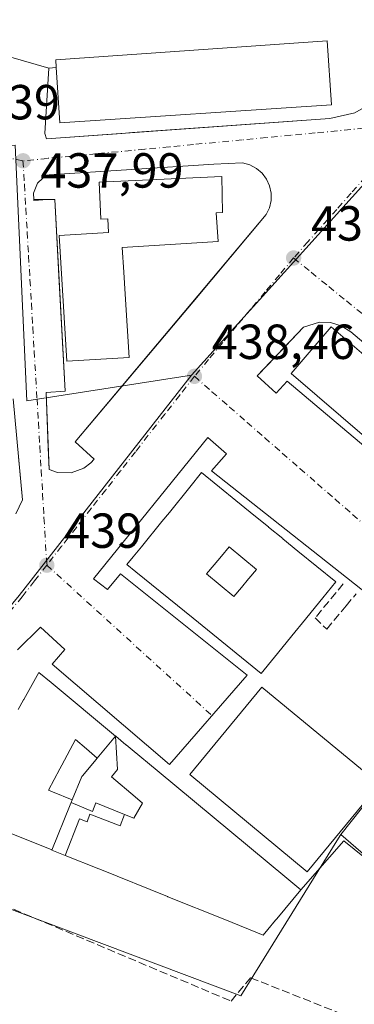
# Model space of a CAD drawing. Units: metres. Extents: x 607268 to 610732, y 4740832 to 4743201.
# Drawn here: x 609022 to 609090, y 4740937 to 4741137 of the extents above; entities that cross this region are included whole.
import ezdxf

# ---------------------------------------------------------------- set-up
doc = ezdxf.new("R2010")
doc.units = ezdxf.units.M
doc.header["$MEASUREMENT"] = 0
doc.linetypes.add('DGN Style 3', pattern=[2.307223458686699, 1.648016756204785, -0.6592067024819142])
doc.linetypes.add('DGN Style 4', pattern=[2.6384748266838614, 1.318413404963828, -0.6592067024819142, 0.001648016756204785, -0.6592067024819142])
for name, color, linetype, lineweight in [('Edificación Cxs', 1, 'Continuous', 13), ('Elemento construido', 1, 'Continuous', 0), ('Núcleo urbano CxS', 7, 'Continuous', 0), ('Obra de contención lineal', 1, 'DGN Style 3', 13), ('Parque-jardín CxS', 135, 'Continuous', 0), ('Pista deportiva Cxs', 7, 'Continuous', 0), ('Punto de cota en terreno', 7, 'Continuous', 0), ('Rótulo de punto de cota en construcción', 7, 'Continuous', 0), ('Rótulo de punto de cota en terreno', 7, 'Continuous', 0), ('Senda pavimentada', 7, 'DGN Style 3', 0), ('Suelo desnudo CxS', 253, 'Continuous', 0), ('Vegetación y arbolados urbanos CxS', 151, 'Continuous', 0), ('Vía urbana Cxs', 4, 'Continuous', 0), ('Vía urbana eje', 4, 'DGN Style 4', 0)]:
    doc.layers.add(name, color=color, linetype=linetype, lineweight=lineweight)
doc.styles.add('Style-Arial', font='txt')

# ---------------------------------------------------------------- blocks, each defined once
blk = doc.blocks.new('5PATER')
at = {"layer": 'Suelo desnudo CxS', "linetype": 'Continuous', "lineweight": 0}
h = blk.add_hatch(color=51, dxfattribs=at)
edge = h.paths.add_edge_path()
edge.add_ellipse((0, 0), major_axis=(-0.1095731443231308, -0.1110710700762829), ratio=0.9994222409660322, start_angle=0, end_angle=360)
blk = doc.blocks.new('*U49')
at = {"layer": 'Vía urbana Cxs', "color": 4, "linetype": 'Continuous', "lineweight": 0}
for points in [[(609148.9801000003, 4741023.210100001, 439.7688999999955), (609089.5301000001, 4741073.4301, 445.3886000000057), (609087.6001000004, 4741074.6601, 445.6052999999956), (609085.4401000004, 4741075.3301, 445.4581000000035), (609083.1700999998, 4741075.4101, 446.7525000000023), (609079.9401000004, 4741074.4101, 448.2765000000073), (609072.6610000003, 4741066.7609, 448.1193000000058), (609070.5000999998, 4741064.4901, 445.3545000000013), (609074.3300999999, 4741060.970100001, 443.9875999999931), (609076.5701000001, 4741063.440099999, 446.256899999993), (609111.6601, 4741033.840100001, 449.0537999999942)], [(609097.1001000004, 4741016.8101, 440.4995000000054), (609061.2100999998, 4741045.210100001, 450.9714999999997), (609064.2600999996, 4741048.6501, 439.5571000000054), (609060.4200999998, 4741051.9301, 439.1668000000063), (609037.1401000004, 4741023.210100001, 439.5212999999931), (609040.0100999996, 4741021.050100001, 440.4477999999945), (609042.6601, 4741024.2501, 445.2376999999979), (609068.4200999998, 4741003.600099999, 450.8996999999945), (609052.6201, 4740985.440099999, 451.9725000000035), (609028.7301000003, 4741005.840100001, 448.0792999999976), (609031.3300999999, 4741008.8101, 439.9844000000012), (609026.3701, 4741013.360099999, 439.4456999999966), (609021.6601, 4741008.7301, 442.7976999999955)], [(609021.3300999999, 4741036.4101, 444.3919000000024), (609022.6901000004, 4741039.290100001, 442.3034000000043), (609021.8782000003, 4741048.025800001, 439.4569000000047)], [(609020.3300999999, 4741129.360099999, 438.0424000000058), (609028.0500999996, 4741127.130100001, 442.6045000000013), (609027.2600999996, 4741113.840100001, 439.8251000000019), (609027.6201, 4741112.7301, 439.587400000004), (609042.9022000004, 4741113.8323, 442.2431999999972), (609045.0954, 4741113.990499999, 442.5809000000008), (609085.3000999996, 4741116.890100001, 445.6065999999992), (609090.3701, 4741118.0101, 444.633600000001)]]:
    blk.add_polyline3d(points, dxfattribs=at)
blk.add_polyline3d([(609024.9600999998, 4741101.6501, 439.2364999999991), (609024.9801000003, 4741100.380100001, 439.2749999999942), (609027.8101000005, 4741100.390100001, 440.0668000000006), (609029.3000999996, 4741100.4001, 440.7673000000068), (609029.9834000003, 4741087.4681, 449.5084999999963), (609030.1202999996, 4741084.875499999, 449.8312000000006), (609031.3601000002, 4741061.4101, 439.8389000000025), (609027.5201000003, 4741061.120100001, 439.1842999999935), (609027.9435000002, 4741049.8825, 439.4789000000019), (609028.1101000002, 4741045.460100001, 439.4483999999939), (609029.8501000004, 4741044.860099999, 439.4888999999966), (609032.6001000004, 4741044.790100001, 439.5429000000004), (609035.1901000004, 4741045.720100001, 439.5397999999987), (609036.6501000002, 4741046.840100001, 439.5550999999978), (609037.2701000003, 4741047.530099999, 439.5853999999963), (609033.4301000005, 4741051.0701, 441.0843000000023), (609057.4450000003, 4741079.5955, 446.5785999999935), (609072.3501000004, 4741097.300100001, 443.1882999999943), (609072.9801000003, 4741098.670100001, 441.7173999999941), (609073.3201000001, 4741100.1501, 440.3929999999964), (609073.3300999999, 4741101.6601, 439.3184999999939), (609073.0100999996, 4741103.140100001, 438.6674000000058), (609072.3901000004, 4741104.5101, 438.5350999999937), (609071.4801000003, 4741105.7301, 438.769100000005), (609070.3201000001, 4741106.720100001, 439.2372999999934), (609069.0000999998, 4741107.4301, 439.8916000000027), (609067.5301000001, 4741107.840100001, 440.5445000000037), (609061.6601, 4741107.600099999, 444.8315000000002), (609028.1401000004, 4741105.420100001, 439.2501000000047), (609027.4401000004, 4741105.140100001, 439.1477000000014), (609026.8201000001, 4741104.7601, 439.1601999999984), (609025.7600999996, 4741103.710100001, 439.2001000000019)], close=True, dxfattribs=at)
blk = doc.blocks.new('*U84')
at = {"layer": 'Edificación Cxs', "color": 1, "linetype": 'Continuous', "lineweight": 13, "elevation": 482.4087, "flags": 128}
for points in [[(609075.7074999996, 4741031.371900001), (609078.7955, 4741028.862500001), (609086.4901000002, 4741022.610099999), (609083.8443, 4741019.350500001), (609079.6946999999, 4741014.2379), (609078.1712999997, 4741012.361099999), (609074.0267000003, 4741007.254699999), (609071.3201000001, 4741003.920100001), (609057.4309, 4741015.182700001), (609045.8101000005, 4741024.606100001), (609043.9801000003, 4741026.090100001), (609045.2443000004, 4741027.6481), (609046.9373000005, 4741029.7345), (609051.0827000003, 4741034.8433), (609052.6061000006, 4741036.720699999), (609056.7528999997, 4741041.831300001), (609059.1700999998, 4741044.8101), (609069.7975000005, 4741036.1743), (609072.7670999998, 4741033.761299999), (609072.7814999997, 4741033.749500001), (609075.6920999996, 4741031.384500001)], [(609067.2929999996, 4741021.472999999), (609068.7429999998, 4741023.209000001), (609068.7929999996, 4741023.268999999), (609070.3260000005, 4741025.105000001), (609067.5640000004, 4741027.412000001), (609064.7989999996, 4741029.720000001), (609063.216, 4741027.824999999), (609061.716, 4741026.028999999), (609060.1830000002, 4741024.193), (609062.9469999997, 4741021.885), (609065.7100000001, 4741019.578000001)]]:
    blk.add_lwpolyline(points, close=True, dxfattribs=at)

msp = doc.modelspace()

# ---------------------------------------------------------------- linework, layer by layer
at = {"layer": 'Edificación Cxs', "color": 1, "linetype": 'Continuous', "lineweight": 13, "flags": 128}
for points, elevation in [([(609085.6001000004, 4741119.670100001), (609030.3201000001, 4741115.960100001), (609029.5500999996, 4741127.2501), (609029.4600999998, 4741128.8101), (609084.7301000003, 4741132.670100001)], 448.7893999999941), ([(609062.1700999998, 4741097.670100001), (609062.5301000001, 4741091.850099999), (609043.0100999996, 4741090.630100001), (609043.3283000002, 4741085.583500001), (609043.6113, 4741081.096100001), (609044.4200999998, 4741068.270099999), (609031.7301000003, 4741067.4801), (609030.1401000004, 4741093.050100001), (609040.2301000003, 4741093.6801), (609040.0500999996, 4741096.460100001), (609038.6401000004, 4741096.390100001), (609038.3000999996, 4741103.880100001), (609063.2600999996, 4741105.050100001), (609063.4600999998, 4741097.7301)], 456.6293000000007), ([(609099.4600999998, 4741060.020099999), (609104.0301000001, 4741056.100099999), (609105.5401, 4741057.890100001), (609123.6401000004, 4741042.5701), (609119.1501000002, 4741037.2501), (609128.1700999998, 4741029.630100001), (609115.1700999998, 4741014.2301), (609113.8501000004, 4741015.3301), (609112.0301000001, 4741013.090100001), (609105.7600999996, 4741018.1801), (609107.5900999998, 4741020.440099999), (609105.4401000004, 4741022.140100001), (609114.7200999996, 4741033.9001), (609097.6700999998, 4741047.4001), (609099.3000999996, 4741049.4101), (609094.2801000001, 4741053.5001), (609092.8201000001, 4741051.790100001), (609077.4401000004, 4741064.970100001), (609085.5701000001, 4741074.4901), (609100.7301000003, 4741061.4901)], 455.8920000000073), ([(609067.2929999996, 4741021.472999999), (609065.7100000001, 4741019.578000001), (609062.9469999997, 4741021.885), (609060.1830000002, 4741024.193), (609061.716, 4741026.028999999), (609063.216, 4741027.824999999), (609064.7989999996, 4741029.720000001), (609067.5640000004, 4741027.412000001), (609070.3260000005, 4741025.105000001), (609068.7929999996, 4741023.268999999), (609068.7429999998, 4741023.209000001)], 482.4087), ([(609034.789, 4740982.995999999), (609032.823, 4740978.227), (609028.8389999997, 4740979.858999999), (609027.9680000005, 4740980.215), (609030.284, 4740984.545), (609030.6789999995, 4740985.283), (609033.4809999998, 4740990.523), (609035.7149999999, 4740988.613), (609037.9289999995, 4740986.719000001), (609037.659, 4740986.399), (609034.9709999999, 4740983.210999999)], 476.7078000000038), ([(609031.4030999999, 4740966.930299999), (609034.3219999997, 4740974.352), (609035.8480000002, 4740973.771000001), (609036.4460000005, 4740975.321000001), (609042.6030000001, 4740972.946000001), (609043.4910000004, 4740975.247), (609045.341, 4740974.483999999), (609047.1490000002, 4740977.562000001), (609045.6239999998, 4740978.856000001), (609040.8180000001, 4740982.930000001), (609042.0470000004, 4740984.380000001), (609041.6580999997, 4740991.206700001), (609041.6639, 4740991.201900001), (609041.6769000003, 4740991.191099999), (609043.7753, 4740989.4517), (609043.7851, 4740989.443499999), (609045.0173000004, 4740988.4221), (609045.0318999998, 4740988.4099), (609050.0987, 4740984.2097), (609076.5547000002, 4740962.278700001), (609079.4001000002, 4740959.920100001), (609074.5100999996, 4740954.050100001), (609074.2443000004, 4740953.733899999), (609072.6759000003, 4740951.8673), (609071.7200999996, 4740950.7301), (609063.8901000004, 4740953.880100001), (609052.3066999996, 4740958.533100001), (609052.2242999999, 4740958.566299999), (609038.4260999998, 4740964.109099999), (609038.2565000001, 4740964.177300001)], 476.7119999999998), ([(609043.4910000004, 4740975.247), (609037.6670000004, 4740977.647), (609036.9430000001, 4740975.890000001), (609032.5970000001, 4740977.680000001), (609032.823, 4740978.227), (609034.789, 4740982.995999999), (609034.9709999999, 4740983.210999999), (609037.659, 4740986.399), (609037.9289999995, 4740986.719000001), (609041.6580999997, 4740991.206700001), (609042.0470000004, 4740984.380000001), (609040.8180000001, 4740982.930000001), (609045.6239999998, 4740978.856000001), (609047.1490000002, 4740977.562000001), (609045.341, 4740974.483999999)], 476.7119999999995), ([(609043.4910000004, 4740975.247), (609042.6030000001, 4740972.946000001), (609036.4460000005, 4740975.321000001), (609035.8480000002, 4740973.771000001), (609034.3219999997, 4740974.352), (609031.4030999999, 4740966.930299999), (609028.6662999997, 4740968.0297), (609032.3959999997, 4740977.189999999), (609032.5970000001, 4740977.680000001), (609036.9430000001, 4740975.890000001), (609037.6670000004, 4740977.647)], 473.0019999999932)]:
    msp.add_lwpolyline(points, close=True, dxfattribs=dict(at, elevation=elevation))
at = {"layer": 'Edificación Cxs', "color": 1, "linetype": 'Continuous', "lineweight": 13, "extrusion": (-0.05168312855402563, -0.003825636857180123, 0.9986562064722299), "elevation": -49169.06520490146, "flags": 128}
msp.add_lwpolyline([(-4683222.130149163, 956145.4275256753), (-4683222.510988138, 956089.9499296413), (-4683233.827025757, 956090.0155356468)], dxfattribs=at)
at = {"layer": 'Edificación Cxs', "color": 1, "linetype": 'Continuous', "lineweight": 13, "elevation": 476.7078000000034, "flags": 128}
msp.add_lwpolyline([(609021.7966999998, 4740996.6075), (609022.8844999997, 4740998.555500001), (609022.9435000002, 4740998.6611), (609026.0201000003, 4741004.170100001), (609028.5207000002, 4741002.097100001), (609041.6580999997, 4740991.206700001), (609037.9289999995, 4740986.719000001), (609035.7149999999, 4740988.613), (609033.4809999998, 4740990.523), (609030.6789999995, 4740985.283), (609030.284, 4740984.545), (609027.9680000005, 4740980.215), (609028.8389999997, 4740979.858999999), (609032.823, 4740978.227), (609032.5970000001, 4740977.680000001), (609032.3959999997, 4740977.189999999), (609028.6662999997, 4740968.0297), (609028.6454999996, 4740968.038100001), (609010.0201000003, 4740975.520099999)], dxfattribs=at)
at = {"layer": 'Edificación Cxs', "color": 1, "linetype": 'Continuous', "lineweight": 13}
for points in [[(609029.5500999996, 4741127.2501, 445.9177000000054), (609029.4600999998, 4741128.8101, 444.1909000000014), (609084.7301000003, 4741132.670100001, 444.7793999999994), (609085.6001000004, 4741119.670100001, 448.7893999999943)], [(609043.6113, 4741081.096100001, 456.6293000000006), (609044.4200999998, 4741068.270099999, 449.8175999999949), (609031.7301000003, 4741067.4801, 445.6313999999985), (609030.1401000004, 4741093.050100001, 446.8301000000066), (609040.2301000003, 4741093.6801, 456.0274999999965), (609040.0500999996, 4741096.460100001, 453.4815999999992), (609038.6401000004, 4741096.390100001, 451.126099999994), (609038.3000999996, 4741103.880100001, 446.2277999999933), (609063.2600999996, 4741105.050100001, 447.6275000000023), (609063.4600999998, 4741097.7301, 452.7140000000073), (609062.1700999998, 4741097.670100001, 454.4663), (609062.5301000001, 4741091.850099999, 450.687699999995), (609043.0100999996, 4741090.630100001, 456.2973000000056), (609043.3283000002, 4741085.583500001, 454.8286999999983), (609043.6113, 4741081.096100001, 456.6293000000006)], [(609099.4600999998, 4741060.020099999, 451.8916999999929), (609104.0301000001, 4741056.100099999, 451.0083000000013), (609105.5401, 4741057.890100001, 445.9983999999968), (609123.6401000004, 4741042.5701, 447.3510999999999), (609119.1501000002, 4741037.2501, 455.8920000000071), (609128.1700999998, 4741029.630100001, 447.4995000000054), (609115.1700999998, 4741014.2301, 448.3233000000037), (609113.8501000004, 4741015.3301, 451.107799999998), (609112.0301000001, 4741013.090100001, 447.0807999999961), (609105.7600999996, 4741018.1801, 448.269100000005), (609107.5900999998, 4741020.440099999, 451.9608000000007), (609105.4401000004, 4741022.140100001, 447.2841999999946), (609114.7200999996, 4741033.9001, 453.6333000000013), (609097.6700999998, 4741047.4001, 446.0114000000031), (609099.3000999996, 4741049.4101, 451.9980999999971), (609094.2801000001, 4741053.5001, 452.6224999999977), (609092.8201000001, 4741051.790100001, 448.3378999999986), (609077.4401000004, 4741064.970100001, 447.8119000000006), (609085.5701000001, 4741074.4901, 447.1359999999986), (609100.7301000003, 4741061.4901, 447.459600000002), (609099.4600999998, 4741060.020099999, 451.8916999999929)], [(609074.0267000003, 4741007.254699999, 462.9400000000023), (609071.3201000001, 4741003.920100001, 453.3944999999949), (609057.4309, 4741015.182700001, 465.5391999999993), (609045.8101000005, 4741024.606100001, 460.6649000000034), (609043.9801000003, 4741026.090100001, 454.7544000000053), (609045.2443000004, 4741027.6481, 464.3384999999981), (609046.9373000005, 4741029.7345, 466.9725000000035), (609051.0827000003, 4741034.8433, 467.6312000000034), (609052.6061000006, 4741036.720699999, 468.2366999999941), (609056.7528999997, 4741041.831300001, 465.0757000000012), (609059.1700999998, 4741044.8101, 454.0393999999943), (609069.7975000005, 4741036.1743, 461.8766000000033), (609072.7670999998, 4741033.761299999, 463.715200000006), (609072.7814999997, 4741033.749500001, 463.7231000000029), (609075.6920999996, 4741031.384500001, 461.4000999999989), (609075.7074999996, 4741031.371900001, 461.3920999999973), (609078.7955, 4741028.862500001, 462.6570000000065), (609086.4901000002, 4741022.610099999, 453.2372000000032), (609083.8443, 4741019.350500001, 461.8405999999959), (609079.6946999999, 4741014.2379, 463.2252000000008), (609078.1712999997, 4741012.361099999, 464.1977000000043), (609074.0267000003, 4741007.254699999, 462.9400000000023)], [(609021.7966999998, 4740996.6075, 468.0875999999989), (609022.8844999997, 4740998.555500001, 467.7032999999938), (609022.9435000002, 4740998.6611, 467.5267000000022), (609026.0201000003, 4741004.170100001, 456.4162000000069), (609028.5207000002, 4741002.097100001, 463.3638000000064), (609041.6580999997, 4740991.206700001, 462.6971000000049), (609041.6639, 4740991.201900001, 462.6967000000004), (609041.6769000003, 4740991.191099999, 462.6958000000013)], [(609041.6769000003, 4740991.191099999, 462.6958000000013), (609043.7753, 4740989.4517, 463.6971000000049), (609043.7851, 4740989.443499999, 463.7026999999944), (609045.0173000004, 4740988.4221, 464.3800999999949), (609045.0318999998, 4740988.4099, 464.3886999999959), (609050.0987, 4740984.2097, 463.9284999999945), (609076.5547000002, 4740962.278700001, 462.8660999999993), (609079.4001000002, 4740959.920100001, 455.4823000000034), (609074.5100999996, 4740954.050100001, 462.8821000000025), (609074.2443000004, 4740953.733899999, 462.9464000000008), (609072.6759000003, 4740951.8673, 462.7669000000024), (609071.7200999996, 4740950.7301, 458.7266999999993), (609063.8901000004, 4740953.880100001, 462.569399999993), (609052.3066999996, 4740958.533100001, 463.4986999999965), (609052.2242999999, 4740958.566299999, 463.4584999999934), (609038.4260999998, 4740964.109099999, 461.5448000000034), (609038.2565000001, 4740964.177300001, 461.4940000000061), (609031.4030999999, 4740966.930299999, 463.3025999999954), (609028.6662999997, 4740968.0297, 461.3285999999935), (609028.6454999996, 4740968.038100001, 461.3135000000038), (609010.0201000003, 4740975.520099999, 450.874100000001)]]:
    msp.add_polyline3d(points, dxfattribs=at)
at = {"layer": 'Elemento construido', "color": 1, "linetype": 'Continuous', "lineweight": 0, "extrusion": (-0.9075917947429215, -0.07260734311780867, 0.4135278803668447), "elevation": -896806.4760386371, "flags": 128}
msp.add_lwpolyline([(-4677460.88403197, 407802.1778564025), (-4677460.88403197, 407798.5389425207)], dxfattribs=at)
at = {"layer": 'Elemento construido', "color": 1, "linetype": 'Continuous', "lineweight": 0, "extrusion": (-0.2694474082163711, 0.02202405971312763, 0.9627632289401341), "elevation": -59259.00673232488, "flags": 128}
msp.add_lwpolyline([(-4774956.409080582, 212659.5754582884), (-4774956.202222585, 212659.6242846055), (-4774956.649596664, 212662.5042975218)], dxfattribs=at)
at = {"layer": 'Elemento construido', "color": 1, "linetype": 'Continuous', "lineweight": 0, "extrusion": (-0.2694373484315336, -0.0009520754361217451, 0.9630174499055291), "elevation": -168184.931488485, "flags": 128}
msp.add_lwpolyline([(-4738918.763132032, 602752.6535783572), (-4738918.763132032, 602749.7148801349)], dxfattribs=at)
at = {"layer": 'Elemento construido', "color": 1, "linetype": 'Continuous', "lineweight": 0}
for points in [[(609028.0500999996, 4741127.130100001, 442.6045000000013), (609027.2600999996, 4741113.840100001, 439.8251000000019), (609027.6201, 4741112.7301, 439.587400000004), (609085.3000999996, 4741116.890100001, 445.6065999999992), (609090.3701, 4741118.0101, 444.633600000001), (609092.1700999998, 4741119.050100001, 444.3499000000011), (609109.2100999998, 4741138.520099999, 447.6106), (609110.0800999999, 4741140.050100001, 447.7704999999987), (609111.2500999998, 4741143.360099999, 448.0265999999974), (609111.5301000001, 4741146.880100001, 445.2709000000032), (609110.9101, 4741150.340100001, 440.6149000000005), (609110.2801000001, 4741151.9801, 438.1009999999952), (609108.4200999998, 4741154.970100001, 436.4159999999974), (609106.1001000004, 4741156.7301, 436.0627999999998), (609078.2600999996, 4741168.8101, 434.0950000000012), (609076.8901000004, 4741168.2501, 434.1278000000021), (609077.7500999998, 4741158.640100001, 448.3099999999977)], [(609028.0500999996, 4741127.130100001, 442.6045000000013), (609020.3300999999, 4741129.360099999, 438.0424000000058), (609017.2600999996, 4741114.890100001, 438.4088000000047), (609015.4200999998, 4741112.4101, 438.7048000000068), (608987.9036999998, 4741119.365, 438.0454000000027), (608984.3255000003, 4741120.269500001, 438.094299999997)], [(609027.8101000005, 4741100.390100001, 440.0668000000006), (609029.3000999996, 4741100.4001, 440.7673000000068), (609031.3601000002, 4741061.4101, 439.8389000000025), (609027.5201000003, 4741061.120100001, 439.1842999999935), (609028.1101000002, 4741045.460100001, 439.4483999999939), (609029.8501000004, 4741044.860099999, 439.4888999999966), (609032.6001000004, 4741044.790100001, 439.5429000000004), (609035.1901000004, 4741045.720100001, 439.5397999999987), (609036.6501000002, 4741046.840100001, 439.5550999999978), (609037.2701000003, 4741047.530099999, 439.5853999999963), (609033.4301000005, 4741051.0701, 441.0843000000023), (609072.3501000004, 4741097.300100001, 443.1882999999943), (609072.9801000003, 4741098.670100001, 441.7173999999941), (609073.3201000001, 4741100.1501, 440.3929999999964), (609073.3300999999, 4741101.6601, 439.3184999999939), (609073.0100999996, 4741103.140100001, 438.6674000000058), (609072.3901000004, 4741104.5101, 438.5350999999937), (609071.4801000003, 4741105.7301, 438.769100000005), (609070.3201000001, 4741106.720100001, 439.2372999999934), (609069.0000999998, 4741107.4301, 439.8916000000027), (609067.5301000001, 4741107.840100001, 440.5445000000037), (609061.6601, 4741107.600099999, 444.8315000000002), (609028.1401000004, 4741105.420100001, 439.2501000000047), (609027.4401000004, 4741105.140100001, 439.1477000000014), (609026.8201000001, 4741104.7601, 439.1601999999984), (609025.7600999996, 4741103.710100001, 439.2001000000019), (609024.9600999998, 4741101.6501, 439.2364999999991), (609024.9801000003, 4741100.380100001, 439.2749999999942)], [(609148.9801000003, 4741023.210100001, 439.7688999999955), (609089.5301000001, 4741073.4301, 445.3886000000057), (609087.6001000004, 4741074.6601, 445.6052999999956), (609085.4401000004, 4741075.3301, 445.4581000000035), (609083.1700999998, 4741075.4101, 446.7525000000023), (609079.9401000004, 4741074.4101, 448.2765000000073), (609070.5000999998, 4741064.4901, 445.3545000000013), (609074.3300999999, 4741060.970100001, 443.9875999999931), (609076.5701000001, 4741063.440099999, 446.256899999993), (609111.6601, 4741033.840100001, 449.0537999999942)], [(609021.3300999999, 4741036.4101, 444.3919000000024), (609022.6901000004, 4741039.290100001, 442.3034000000043), (609020.7801000001, 4741059.840100001, 441.7060000000056)], [(609097.1001000004, 4741016.8101, 440.4995000000054), (609061.2100999998, 4741045.210100001, 450.9714999999997), (609064.2600999996, 4741048.6501, 439.5571000000054), (609060.4200999998, 4741051.9301, 439.1668000000063), (609037.1401000004, 4741023.210100001, 439.5212999999931), (609040.0100999996, 4741021.050100001, 440.4477999999945), (609042.6601, 4741024.2501, 445.2376999999979), (609068.4200999998, 4741003.600099999, 450.8996999999945), (609052.6201, 4740985.440099999, 451.9725000000035), (609028.7301000003, 4741005.840100001, 448.0792999999976), (609031.3300999999, 4741008.8101, 439.9844000000012), (609026.3701, 4741013.360099999, 439.4456999999966), (609021.6601, 4741008.7301, 442.7976999999955)]]:
    msp.add_polyline3d(points, dxfattribs=at)
at = {"layer": 'Núcleo urbano CxS', "color": 7, "linetype": 'Continuous', "lineweight": 0, "extrusion": (-0.08313025019792804, 0.09780338913200837, 0.9917277139297475), "elevation": 413496.3091877758, "flags": 128}
msp.add_lwpolyline([(-3534780.101284515, -3191329.151900231), (-3534684.860637739, -3191344.388023589), (-3534557.327842368, -3191327.289941095)], dxfattribs=at)
at = {"layer": 'Núcleo urbano CxS', "color": 7, "linetype": 'Continuous', "lineweight": 0}
for points in [[(609157.4310999997, 4741031.058499999, 439.8785000000062), (609149.2918999996, 4741037.849500001, 439.5372000000062), (609140.1171000004, 4741037.337300001, 439.3438000000024), (609087.5247, 4740971.178500001, 440.3656000000047), (609086.7380999997, 4740969.9005, 440.3591000000015), (609067.1882999997, 4740938.377900001, 440.0412000000069), (608994.2423, 4740965.762900001, 438.997199999998), (608997.9863, 4740977.9815, 439.0466000000015), (609004.0033, 4740995.1931, 439.1315999999933), (609010.5976999998, 4741006.092700001, 439.2243000000017), (609022.0377000002, 4741019.7937, 439.3696999999956), (609057.1114999996, 4741064.628900001, 438.8205000000017), (609143.3032999998, 4741160.1439, 436.6257999999943), (609225.6577000003, 4741210.312100001, 438.5815000000002), (609242.5371000003, 4741183.225500001, 438.5868999999948), (609252.8387000002, 4741156.9417, 438.7219999999944), (609255.4927000003, 4741127.5975, 438.9989999999962), (609226.9479, 4741129.7849, 438.409799999994), (609208.0859000003, 4741131.2303, 437.9842999999965), (609206.5663000002, 4741111.401699999, 439.4790999999968), (609204.6902999999, 4741086.9077, 440.5503999999929)], [(609157.4310999997, 4741031.058499999, 439.8785000000062), (609253.6337000001, 4740950.7829, 440.741200000004), (609251.7300000006, 4740947.84, 440.8366999999998), (609243.2199999997, 4740938.119999999, 440.7804000000033), (609220.8600000005, 4740912.789999999, 440.8255999999965), (609216.5999999996, 4740907.390000001, 440.8136999999988), (609212.4801000003, 4740902.840100001, 440.8629999999976), (609208.2851, 4740897.785, 440.8466999999946), (609207.3815000001, 4740896.6962, 440.8533000000025), (609204.5939999997, 4740893.337200001, 440.8632000000071), (609204.5553000001, 4740893.2907, 440.8634000000021), (609202.5853000004, 4740894.121099999, 440.8028999999952), (609186.0992999999, 4740902.4725, 440.3809999999939), (609161.8627000004, 4740908.2849, 440.3889999999956), (609149.8000999996, 4740918.418299999, 440.2645000000048), (609148.9767000005, 4740919.114700001, 440.2687000000006), (609129.3163000002, 4740935.6051, 440.4330000000046), (609126.2851, 4740938.165100001, 440.4453000000067), (609097.6747000003, 4740962.343499999, 440.4458000000013), (609087.5247, 4740971.178500001, 440.3656000000047), (609140.1171000004, 4741037.337300001, 439.3438000000024), (609149.2918999996, 4741037.849500001, 439.5372000000062)]]:
    msp.add_polyline3d(points, close=True, dxfattribs=at)
for points in [[(609143.3032999998, 4741160.1439, 436.6257999999943), (609057.1114999996, 4741064.628900001, 438.8205000000017), (609023.5941000005, 4741059.4473, 439.1306999999942), (609021.2265, 4741111.4419, 438.3206999999966), (609014.6854999998, 4741111.0647, 436.8657999999996), (609018.0154999997, 4741127.2237, 436.9048999999941), (609021.4561000001, 4741143.3169, 434.8395000000019)], [(609057.1114999996, 4741064.628900001, 438.8205000000017), (609023.5941000005, 4741059.4473, 439.1306999999942), (609021.2265, 4741111.4419, 438.3206999999966), (609014.6854999998, 4741111.0647, 436.8657999999996)], [(609057.1114999996, 4741064.628900001, 438.8205000000017), (609022.0377000002, 4741019.7937, 439.3696999999956), (609010.5976999998, 4741006.092700001, 439.2243000000017), (609004.0033, 4740995.1931, 439.1315999999933), (608997.9863, 4740977.9815, 439.0466000000015), (608994.2423, 4740965.762900001, 438.997199999998), (609067.1882999997, 4740938.377900001, 440.0412000000069), (609086.7380999997, 4740969.9005, 440.3591000000015), (609087.5247, 4740971.178500001, 440.3656000000047)], [(609157.4310999997, 4741031.058499999, 439.8785000000062), (609149.2918999996, 4741037.849500001, 439.5372000000062), (609140.1171000004, 4741037.337300001, 439.3438000000024), (609087.5247, 4740971.178500001, 440.3656000000047)], [(609087.5247, 4740971.178500001, 440.3656000000047), (609097.6747000003, 4740962.343499999, 440.4458000000013), (609126.2851, 4740938.165100001, 440.4453000000067), (609129.3163000002, 4740935.6051, 440.4330000000046), (609148.9767000005, 4740919.114700001, 440.2687000000006), (609149.8000999996, 4740918.418299999, 440.2645000000048), (609161.8627000004, 4740908.2849, 440.3889999999956), (609186.0992999999, 4740902.4725, 440.3809999999939), (609202.5853000004, 4740894.121099999, 440.8028999999952), (609204.5553000001, 4740893.2907, 440.8634000000021)]]:
    msp.add_polyline3d(points, dxfattribs=at)
at = {"layer": 'Obra de contención lineal', "color": 1, "linetype": 'DGN Style 3', "lineweight": 13}
msp.add_polyline3d([(609088.0100999996, 4741022.170100001, 446.6692000000039), (609082.3000999996, 4741015.2601, 455.7131999999983), (609084.6501000002, 4741012.970100001, 443.2937999999995), (609088.6001000004, 4741017.7301, 441.8003000000026), (609090.6201, 4741020.170100001, 442.0234999999957)], dxfattribs=at)
at = {"layer": 'Parque-jardín CxS', "color": 135, "linetype": 'Continuous', "lineweight": 0, "extrusion": (0.1556117614830716, 0.6922324570853596, 0.7046979530591113), "elevation": 3376947.230211112, "flags": 128}
msp.add_lwpolyline([(445555.0156158151, -3353414.233212769), (445548.6828763966, -3353430.765950108), (445536.5469610029, -3353422.262726978)], dxfattribs=at)
at = {"layer": 'Parque-jardín CxS', "color": 135, "linetype": 'Continuous', "lineweight": 0}
for points in [[(609010.0201000003, 4740975.520099999, 450.874100000001), (609028.6454999996, 4740968.038100001, 461.3135000000038), (609028.6662999997, 4740968.0297, 461.3285999999935), (609031.4030999999, 4740966.930299999, 463.3025999999954), (609038.2565000001, 4740964.177300001, 461.4940000000061), (609038.4260999998, 4740964.109099999, 461.5448000000034), (609052.2242999999, 4740958.566299999, 463.4584999999934), (609052.3066999996, 4740958.533100001, 463.4986999999965), (609063.8901000004, 4740953.880100001, 462.569399999993), (609071.7200999996, 4740950.7301, 458.7266999999993), (609072.6759000003, 4740951.8673, 462.7669000000024), (609074.2443000004, 4740953.733899999, 462.9464000000008), (609074.5100999996, 4740954.050100001, 462.8821000000025), (609079.4001000002, 4740959.920100001, 455.4823000000034), (609088.1338999998, 4740969.8981, 443.7522000000026), (609098.6601, 4740961.390100001, 449.7853000000032)], [(609010.0201000003, 4740975.520099999, 450.874100000001), (609028.6454999996, 4740968.038100001, 461.3135000000038), (609028.6662999997, 4740968.0297, 461.3285999999935), (609031.4030999999, 4740966.930299999, 463.3025999999954), (609038.2565000001, 4740964.177300001, 461.4940000000061), (609038.4260999998, 4740964.109099999, 461.5448000000034), (609052.2242999999, 4740958.566299999, 463.4584999999934), (609052.3066999996, 4740958.533100001, 463.4986999999965), (609063.8901000004, 4740953.880100001, 462.569399999993), (609071.7200999996, 4740950.7301, 458.7266999999993), (609072.6759000003, 4740951.8673, 462.7669000000024), (609074.2443000004, 4740953.733899999, 462.9464000000008), (609074.5100999996, 4740954.050100001, 462.8821000000025), (609079.4001000002, 4740959.920100001, 455.4823000000034)]]:
    msp.add_polyline3d(points, dxfattribs=at)
at = {"layer": 'Pista deportiva Cxs', "color": 7, "linetype": 'Continuous', "lineweight": 0}
msp.add_polyline3d([(609095.3901000004, 4740981.4001, 444.7333000000072), (609080.6700999998, 4740963.610099999, 448.0742000000028), (609056.7500999998, 4740983.4001, 446.9300999999978), (609071.4700999996, 4741001.190099999, 444.5555000000023), (609095.3901000004, 4740981.4001, 444.7333000000072)], dxfattribs=at)
msp.add_3dface([(609095.3901000004, 4740981.4001, 448.0742000000028), (609080.6700999998, 4740963.610099999, 448.0742000000028), (609056.7500999998, 4740983.4001, 448.0742000000028), (609071.4700999996, 4741001.190099999, 448.0742000000028)], dxfattribs=at)
at = {"layer": 'Senda pavimentada', "color": 7, "linetype": 'DGN Style 3', "lineweight": 0}
msp.add_polyline3d([(609003.8837000001, 4740963.149700001, 439.8727000000072), (609065.1630999995, 4740937.2873, 444.7286000000022), (609069.1319000004, 4740942.049900001, 443.6817000000011), (609087.7849000003, 4740934.6415, 442.6254999999946), (609133.4256999996, 4740913.4749, 443.7657999999938), (609159.3548999997, 4740902.626900001, 442.8200999999972), (609201.0268999999, 4740884.502900001, 445.6376000000019), (609247.9124999996, 4740864.612000001, 444.6882999999943)], dxfattribs=at)
at = {"layer": 'Vegetación y arbolados urbanos CxS', "color": 151, "linetype": 'Continuous', "lineweight": 0}
for points in [[(609057.1114999996, 4741064.628900001, 438.8205000000017), (609023.5941000005, 4741059.4473, 439.1306999999942), (609021.2265, 4741111.4419, 438.3206999999966), (609014.6854999998, 4741111.0647, 436.8657999999996)], [(609021.2265, 4741111.4419, 438.3206999999966), (609023.5941000005, 4741059.4473, 439.1306999999942), (609057.1114999996, 4741064.628900001, 438.8205000000017), (609022.0377000002, 4741019.7937, 439.3696999999956)], [(609057.1114999996, 4741064.628900001, 438.8205000000017), (609022.0377000002, 4741019.7937, 439.3696999999956), (609010.5976999998, 4741006.092700001, 439.2243000000017), (609004.0033, 4740995.1931, 439.1315999999933), (608997.9863, 4740977.9815, 439.0466000000015), (608994.2423, 4740965.762900001, 438.997199999998), (609067.1882999997, 4740938.377900001, 440.0412000000069), (609086.7380999997, 4740969.9005, 440.3591000000015), (609087.5247, 4740971.178500001, 440.3656000000047)], [(608994.2423, 4740965.762900001, 438.997199999998), (609067.1882999997, 4740938.377900001, 440.0412000000069), (609086.7380999997, 4740969.9005, 440.3591000000015), (609087.5247, 4740971.178500001, 440.3656000000047), (609097.6747000003, 4740962.343499999, 440.4458000000013)], [(609087.5247, 4740971.178500001, 440.3656000000047), (609097.6747000003, 4740962.343499999, 440.4458000000013), (609126.2851, 4740938.165100001, 440.4453000000067), (609129.3163000002, 4740935.6051, 440.4330000000046), (609148.9767000005, 4740919.114700001, 440.2687000000006), (609149.8000999996, 4740918.418299999, 440.2645000000048), (609161.8627000004, 4740908.2849, 440.3889999999956), (609186.0992999999, 4740902.4725, 440.3809999999939), (609202.5853000004, 4740894.121099999, 440.8028999999952), (609204.5553000001, 4740893.2907, 440.8634000000021)]]:
    msp.add_polyline3d(points, dxfattribs=at)
at = {"layer": 'Vía urbana Cxs', "color": 4, "linetype": 'Continuous', "lineweight": 0, "extrusion": (-0.0004770634951141029, 0.03029353119929294, 0.9995409318171513), "elevation": 143773.2020407447, "flags": 128}
msp.add_lwpolyline([(-683603.2183189313, -4728738.981780809), (-683603.2183189313, -4728737.711039983)], dxfattribs=at)
at = {"layer": 'Vía urbana Cxs', "color": 4, "linetype": 'Continuous', "lineweight": 0, "extrusion": (-0.2694373484315336, -0.0009520754361217451, 0.9630174499055291), "elevation": -168184.931488485, "flags": 128}
msp.add_lwpolyline([(-4738918.763132032, 602749.7148801349), (-4738918.763132032, 602752.6535783572)], dxfattribs=at)
at = {"layer": 'Vía urbana Cxs', "color": 4, "linetype": 'Continuous', "lineweight": 0}
for points in [[(609028.0500999996, 4741127.130100001, 442.6045000000013), (609027.2600999996, 4741113.840100001, 439.8251000000019), (609027.6201, 4741112.7301, 439.587400000004), (609042.9022000004, 4741113.8323, 442.2431999999972), (609045.0954, 4741113.990499999, 442.5809000000008), (609085.3000999996, 4741116.890100001, 445.6065999999992), (609090.3701, 4741118.0101, 444.633600000001), (609092.1700999998, 4741119.050100001, 444.3499000000011), (609100.2619000003, 4741128.295800001, 447.1610999999976), (609109.2100999998, 4741138.520099999, 447.6106), (609110.0800999999, 4741140.050100001, 447.7704999999987), (609110.3073000005, 4741140.6929, 447.978099999993)], [(609012.551, 4741113.135299999, 438.8755999999995), (609015.4200999998, 4741112.4101, 438.7048000000068), (609017.2600999996, 4741114.890100001, 438.4088000000047), (609020.3300999999, 4741129.360099999, 438.0424000000058), (609028.0500999996, 4741127.130100001, 442.6045000000013)], [(609027.8101000005, 4741100.390100001, 440.0668000000006), (609029.3000999996, 4741100.4001, 440.7673000000068), (609029.9834000003, 4741087.4681, 449.5084999999963), (609030.1202999996, 4741084.875499999, 449.8312000000006), (609031.3601000002, 4741061.4101, 439.8389000000025), (609027.5201000003, 4741061.120100001, 439.1842999999935), (609027.9435000002, 4741049.8825, 439.4789000000019), (609028.1101000002, 4741045.460100001, 439.4483999999939), (609029.8501000004, 4741044.860099999, 439.4888999999966), (609032.6001000004, 4741044.790100001, 439.5429000000004), (609035.1901000004, 4741045.720100001, 439.5397999999987), (609036.6501000002, 4741046.840100001, 439.5550999999978), (609037.2701000003, 4741047.530099999, 439.5853999999963), (609033.4301000005, 4741051.0701, 441.0843000000023), (609057.4450000003, 4741079.5955, 446.5785999999935), (609072.3501000004, 4741097.300100001, 443.1882999999943), (609072.9801000003, 4741098.670100001, 441.7173999999941), (609073.3201000001, 4741100.1501, 440.3929999999964), (609073.3300999999, 4741101.6601, 439.3184999999939), (609073.0100999996, 4741103.140100001, 438.6674000000058), (609072.3901000004, 4741104.5101, 438.5350999999937), (609071.4801000003, 4741105.7301, 438.769100000005), (609070.3201000001, 4741106.720100001, 439.2372999999934), (609069.0000999998, 4741107.4301, 439.8916000000027), (609067.5301000001, 4741107.840100001, 440.5445000000037), (609061.6601, 4741107.600099999, 444.8315000000002), (609028.1401000004, 4741105.420100001, 439.2501000000047), (609027.4401000004, 4741105.140100001, 439.1477000000014), (609026.8201000001, 4741104.7601, 439.1601999999984), (609025.7600999996, 4741103.710100001, 439.2001000000019), (609024.9600999998, 4741101.6501, 439.2364999999991)], [(609148.9801000003, 4741023.210100001, 439.7688999999955), (609089.5301000001, 4741073.4301, 445.3886000000057), (609087.6001000004, 4741074.6601, 445.6052999999956), (609085.4401000004, 4741075.3301, 445.4581000000035), (609083.1700999998, 4741075.4101, 446.7525000000023), (609079.9401000004, 4741074.4101, 448.2765000000073), (609072.6610000003, 4741066.7609, 448.1193000000058), (609070.5000999998, 4741064.4901, 445.3545000000013), (609074.3300999999, 4741060.970100001, 443.9875999999931), (609076.5701000001, 4741063.440099999, 446.256899999993), (609111.6601, 4741033.840100001, 449.0537999999942)], [(609097.1001000004, 4741016.8101, 440.4995000000054), (609061.2100999998, 4741045.210100001, 450.9714999999997), (609064.2600999996, 4741048.6501, 439.5571000000054), (609060.4200999998, 4741051.9301, 439.1668000000063), (609037.1401000004, 4741023.210100001, 439.5212999999931), (609040.0100999996, 4741021.050100001, 440.4477999999945), (609042.6601, 4741024.2501, 445.2376999999979), (609068.4200999998, 4741003.600099999, 450.8996999999945), (609052.6201, 4740985.440099999, 451.9725000000035), (609028.7301000003, 4741005.840100001, 448.0792999999976), (609031.3300999999, 4741008.8101, 439.9844000000012), (609026.3701, 4741013.360099999, 439.4456999999966), (609021.6601, 4741008.7301, 442.7976999999955)], [(609021.3300999999, 4741036.4101, 444.3919000000024), (609022.6901000004, 4741039.290100001, 442.3034000000043), (609021.8782000003, 4741048.025800001, 439.4569000000047)]]:
    msp.add_polyline3d(points, dxfattribs=at)
at = {"layer": 'Vía urbana eje', "color": 4, "linetype": 'DGN Style 4', "lineweight": 0, "extrusion": (-0.006200040709211093, 0.005641076576288677, 0.9999648682580128), "elevation": 23407.96967818521, "flags": 128}
msp.add_lwpolyline([(609018.678853854, 4740969.36750965), (609052.2993699188, 4740938.77912296)], dxfattribs=at)
at = {"layer": 'Vía urbana eje', "color": 4, "linetype": 'DGN Style 4', "lineweight": 0}
for points in [[(609102.1700999998, 4741115.8301, 437.4391000000033), (609097.2100999998, 4741115.350099999, 438.0728999999993), (609092.2600999996, 4741114.890100001, 440.3056999999972), (609082.3300999999, 4741113.9301, 441.1658000000025), (609077.3701, 4741113.470100001, 440.9174999999959), (609072.4200999998, 4741113.0001, 440.6172999999981), (609067.4600999998, 4741112.520099999, 438.1226000000024), (609057.5301000001, 4741111.5801, 439.8095999999932), (609052.5701000001, 4741111.100099999, 439.9266000000061), (609047.6001000004, 4741110.640100001, 440.9697000000015), (609037.6901000004, 4741109.6801, 440.179999999993), (609032.7301000003, 4741109.220100001, 440.6334000000061), (609027.7600999996, 4741108.7501, 438.7888999999996), (609022.8000999996, 4741108.2601, 438.4570999999996)], [(609102.1700999998, 4741115.8301, 437.4391000000033), (609095.7500999998, 4741108.590100001, 437.6693999999989), (609092.5301000001, 4741104.9801, 437.7091999999975), (609089.6201, 4741101.6801, 438.0089000000008), (609086.6901000004, 4741098.380100001, 437.9119000000064), (609080.8201000001, 4741091.790100001, 438.045499999993), (609077.9101, 4741088.4901, 438.1526000000013)], [(609022.8000999996, 4741108.2601, 438.4570999999996), (609018.8701, 4741109.050100001, 438.4606000000058), (609014.9200999998, 4741109.8301, 438.6258999999991), (609011.6929000001, 4741110.4639, 438.9394999999931)], [(609022.8000999996, 4741108.2601, 438.4570999999996), (609023.1001000004, 4741103.4301, 438.6658000000025), (609023.3701, 4741098.590100001, 438.9274000000005), (609023.6700999998, 4741093.7501, 439.2157000000007), (609023.9401000004, 4741088.9101, 439.4536999999983), (609024.2301000003, 4741084.0701, 439.6517000000022), (609024.5100999996, 4741079.2301, 439.631899999993), (609024.8000999996, 4741074.390100001, 439.4358000000066), (609025.0800999999, 4741069.550100001, 439.2733000000007), (609025.6601, 4741059.860099999, 439.2194000000018), (609025.9401000004, 4741055.020099999, 439.3601999999955), (609026.2301000003, 4741050.1801, 439.4299000000028), (609026.5100999996, 4741045.340100001, 439.4627000000037), (609026.8000999996, 4741040.5101, 439.795100000003), (609027.0800999999, 4741035.670100001, 439.9805000000051), (609027.6601, 4741025.9801, 439.4907999999996)], [(609077.9101, 4741088.4901, 438.1526000000013), (609075.0100999996, 4741085.050100001, 438.5302999999985), (609072.1401000004, 4741081.600099999, 438.777700000006), (609069.2500999998, 4741078.170100001, 439.1754999999976), (609066.3701, 4741074.7301, 439.1235000000015), (609063.4801000003, 4741071.290100001, 439.0687999999937), (609060.6001000004, 4741067.840100001, 438.8445000000065), (609057.7100999998, 4741064.4101, 438.876099999994)], [(609077.9101, 4741088.4901, 438.1526000000013), (609081.5000999998, 4741085.5801, 438.1757000000071), (609085.0800999999, 4741082.6601, 438.1435999999958), (609088.6901000004, 4741079.7401, 438.6621000000014), (609095.8701, 4741073.9001, 439.7799999999989)], [(609057.7100999998, 4741064.4101, 438.876099999994), (609054.7100999998, 4741060.5601, 438.9940000000061), (609051.6901000004, 4741056.720100001, 439.0930999999982), (609045.6901000004, 4741049.040100001, 439.3000000000029), (609042.6901000004, 4741045.1801, 439.3540999999968), (609039.6700999998, 4741041.340100001, 439.4018999999971), (609036.6700999998, 4741037.5101, 439.4548999999971), (609033.6700999998, 4741033.670100001, 439.4900999999954), (609030.6601, 4741029.8301, 439.5175000000018), (609027.6601, 4741025.9801, 439.4907999999996)], [(609057.7100999998, 4741064.4101, 438.876099999994), (609061.2801000001, 4741061.270099999, 438.8248000000021), (609064.8701, 4741058.1601, 439.1037999999971), (609068.4401000004, 4741055.040100001, 438.9986999999965), (609072.0301000001, 4741051.9101, 438.8570999999939), (609075.6001000004, 4741048.790100001, 438.9333000000043), (609079.1901000004, 4741045.670100001, 439.0215000000026), (609082.7600999996, 4741042.550100001, 439.1079000000027), (609086.3501000004, 4741039.420100001, 439.2041999999929), (609089.9200999998, 4741036.300100001, 439.2937999999995), (609093.5000999998, 4741033.1801, 439.3862999999984), (609097.0701000001, 4741030.050100001, 439.4842999999965), (609100.6601, 4741026.9301, 439.7295000000013), (609103.5745000001, 4741024.382900001, 442.132500000007)], [(609027.6601, 4741025.9801, 439.4907999999996), (609025.1401000004, 4741022.770099999, 439.4698999999965), (609022.6401000004, 4741019.5701, 439.3950999999943), (609019.7801000001, 4741016.140100001, 439.4565000000002), (609014.0500999996, 4741009.290100001, 440.1781999999948), (609011.1901000004, 4741005.860099999, 439.9734000000026), (609009.0000999998, 4741002.2401, 439.663400000005), (609006.8000999996, 4740998.590100001, 439.5322000000015), (609004.6001000004, 4740994.970100001, 439.7863000000071), (609002.9801000003, 4740990.340100001, 439.4738000000071), (608999.8388, 4740980.038600001, 439.7063999999955)]]:
    msp.add_polyline3d(points, dxfattribs=at)

# ---------------------------------------------------------------- block references
at = {"layer": 'Edificación Cxs', "color": 1, "linetype": 'Continuous', "lineweight": 13}
msp.add_blockref('*U84', (0, 0), dxfattribs=at)
at = {"layer": 'Punto de cota en terreno', "color": 7, "linetype": 'Continuous', "lineweight": 0, "xscale": 10, "yscale": 10, "zscale": 10}
for p in [(609022.8099999996, 4741108.27, 437.9900000000052), (609077.9100000003, 4741088.49, 437.7599999999948), (609057.7199999997, 4741064.41, 438.4600000000065), (609027.6600000003, 4741025.980000001, 439)]:
    msp.add_blockref('5PATER', p, dxfattribs=at)
at = {"layer": 'Vía urbana Cxs', "color": 4, "linetype": 'Continuous', "lineweight": 0}
msp.add_blockref('*U49', (0, 0), dxfattribs=at)

# ---------------------------------------------------------------- texts
at = {"layer": 'Rótulo de punto de cota en construcción', "color": 7, "linetype": 'Continuous', "lineweight": 0, "style": 'Style-Arial'}
msp.add_text('438,39', height=7.000000000000002, dxfattribs=at).set_placement((609001.1777999997, 4741116.687799999))
at = {"layer": 'Rótulo de punto de cota en terreno', "color": 7, "linetype": 'Continuous', "lineweight": 0, "style": 'Style-Arial'}
for s, p in [('437,99', (609026.3378, 4741102.7971)), ('437,76', (609081.4378000004, 4741092.0178)), ('438,46', (609061.2478, 4741067.937799999)), ('439', (609031.1878000004, 4741029.5078))]:
    msp.add_text(s, height=7.000000000000002, dxfattribs=at).set_placement(p)

doc.saveas('drawing.dxf')
